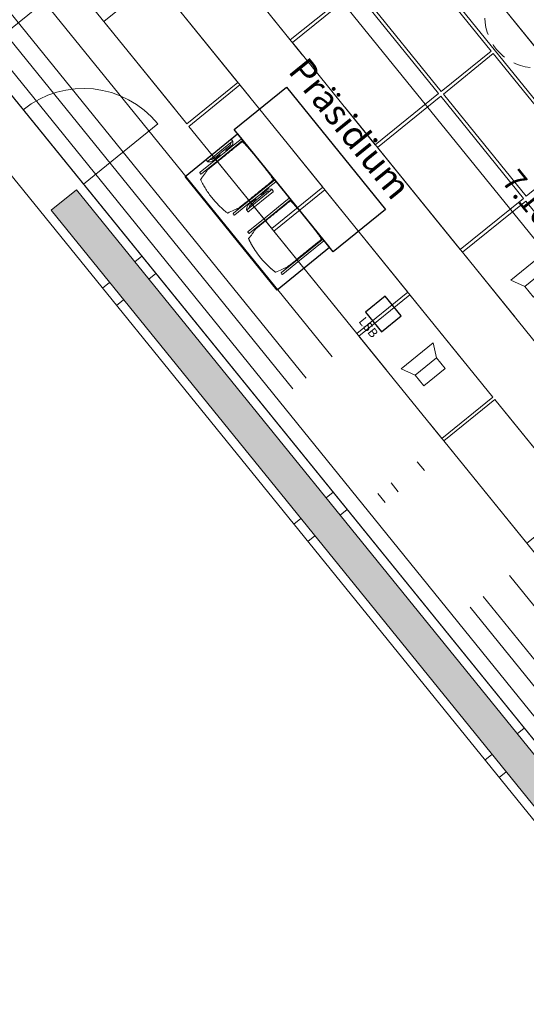
# Model space of a CAD drawing. Units: metres. Extents: x 5969 to 6509, y 343642 to 344058.
# Drawn here: x 5992 to 5996, y 344006 to 344015 of the extents above; entities that cross this region are included whole.
import ezdxf

# ---------------------------------------------------------------- set-up
doc = ezdxf.new("R2010")
doc.units = ezdxf.units.M
doc.header["$LTSCALE"] = 3
doc.header["$PDMODE"] = 35
doc.header["$PDSIZE"] = 0.3
for name, pattern in [('CONTINOUS', [0]), ('DASHED', [0.75, 0.5, -0.25]), ('MITTE', [2, 1.25, -0.25, 0.25, -0.25]), ('STRICHPUNKT', [7, 5, -1, 0, -1]), ('VERDECKT', [2.5, 2, -0.5])]:
    doc.linetypes.add(name, pattern=pattern)
doc.layers.get('0').update_dxf_attribs({"linetype": 'CONTINUOUS', "lineweight": 30})
doc.layers.get('Defpoints').update_dxf_attribs({"linetype": 'CONTINUOUS'})
for name, color, linetype, lineweight in [('A_00_Block', 214, 'CONTINUOUS', 0), ('A_01_Bebauung_Bestand', 7, 'CONTINUOUS', 20), ('A_03_FETÜ_SN', 131, 'CONTINUOUS', 13), ('A_03_Technik', 7, 'MITTE', 0), ('A_04_Bühne_Praktikabel_AN', 7, 'CONTINUOUS', 9), ('A_04_Möblierung_Lose', 7, 'CONTINUOUS', 5), ('A_06_DIM_Kotenschnur', 7, 'CONTINUOUS', 5), ('A_06_Text_allgemein', 211, 'CONTINUOUS', 20)]:
    doc.layers.add(name, color=color, linetype=linetype, lineweight=lineweight)
doc.layers.add('A_03_DS_Decke_LSB', color=2, linetype='CONTINUOUS')
for name, color, linetype, lineweight, true_color in [('A_03_DS_Deckenraster', 7, 'VERDECKT', 5, 0xcc0099), ('A_03_DS_Züge', 7, 'STRICHPUNKT', 15, 0x5f9a4c), ('A_03_Lautsprecher', 7, 'CONTINOUS', 15, 0x0066cc), ('A_06_Solid_Bestand', 7, 'CONTINUOUS', 0, 0x595959)]:
    doc.layers.add(name, color=color, linetype=linetype, lineweight=lineweight, true_color=true_color)
doc.styles.add('G0', font='simplex.shx')
doc.styles.get("Standard").update_dxf_attribs({"font": 'simplex.shx'})
doc.dimstyles.get("Standard").update_dxf_attribs({"dimtxt": 0.2, "dimasz": 0.15, "dimexe": 0.1, "dimexo": 0.0225, "dimgap": 0.09, "dimtad": 1, "dimzin": 0, "dimdsep": 46, "dimtxsty": 'Standard', "dimblk": 'ARCHTICK', "dimcen": 0.09, "dimclrd": 256, "dimclre": 256, "dimadec": 0, "dimazin": 0, "dimtfac": 1, "dimtofl": 0, "dimtmove": 0, "dimatfit": 3, "dimldrblk": 'ARCHTICK', "dimfxl": 0.12, "dimfxlon": 1, "dimtolj": 1, "dimtzin": 0, "dimlwd": 5, "dimlwe": 5, "dimarcsym": 0})

# ---------------------------------------------------------------- blocks, each defined once
blk = doc.blocks.new('AUS_B')
at = {"layer": 'A_03_DS_Deckenraster', "linetype": 'DASHED', "ltscale": 10}
blk.add_circle((0, 0), 44.8, dxfattribs=at)
blk = doc.blocks.new('LS')
at = {"layer": 'A_03_Lautsprecher', "ltscale": 10}
for p, q in [((-12.24, 18.36), (-12.24, -18.36)), ((-12.24, 18.36), (0, 12.24)), ((-12.24, -18.36), (0, -12.24))]:
    blk.add_line(p, q, dxfattribs=at)
at = {"layer": 'A_03_Lautsprecher'}
blk.add_lwpolyline([(0, -12.24), (12.24, -12.24), (12.24, 12.24), (0, 12.24)], close=True, dxfattribs=at)
blk = doc.blocks.new('LSB')
at = {"layer": 'A_03_DS_Decke_LSB'}
blk.add_lwpolyline([(-11.25, -11.25), (11.25, -11.25), (11.25, 11.25), (-11.25, 11.25)], close=True, dxfattribs=at)
at = {"layer": 'A_03_DS_Decke_LSB', "ltscale": 10, "style": 'G0'}
blk.add_text('LSB', height=8, dxfattribs=at).set_placement((-9.04, -21.66))
blk = doc.blocks.new('B_Deckenraster')
at = {"layer": 'A_03_DS_Deckenraster', "ltscale": 0.4}
for p, q in [((-8.7685, -11.3195), (5.4728, 13.3472)), ((-8.2489, -11.6195), (5.9924, 13.0472)), ((-7.9177, -12.2139), (6.3728, 12.5381))]:
    blk.add_line(p, q, dxfattribs=at)
for points in [[(3.6793, 9.0407), (4.2643, 10.054), (4.77, 9.762), (4.185, 8.7487)], [(1.9327, 8.6635), (2.5177, 9.6767), (3.1447, 9.3147), (2.5597, 8.3015)], [(0.8131, 7.9243), (1.3981, 8.9375), (1.8917, 8.6525), (1.3067, 7.6393)], [(3.0793, 8.0015), (3.6643, 9.0147), (4.17, 8.7227), (3.585, 7.7095)], [(1.0796, 8.4459), (0.275, 8.9104), (-0.325, 7.8711), (0.4796, 7.4066)], [(1.3327, 7.6243), (1.9177, 8.6375), (2.5447, 8.2755), (1.9597, 7.2623)], [(2.4793, 6.9623), (3.0643, 7.9755), (3.57, 7.6835), (2.985, 6.6703)], [(0.2131, 6.885), (0.7981, 7.8983), (1.2917, 7.6133), (0.7067, 6.6)], [(0.7327, 6.585), (1.3177, 7.5983), (1.9447, 7.2363), (1.3597, 6.223)], [(1.8793, 5.923), (2.4643, 6.9363), (2.97, 6.6443), (2.385, 5.631)], [(0.1327, 5.5458), (0.7177, 6.559), (1.3447, 6.197), (0.7597, 5.1838)], [(1.2793, 4.8838), (1.8643, 5.897), (2.37, 5.605), (1.785, 4.5918)]]:
    blk.add_lwpolyline(points, close=True, dxfattribs=at)
at = {"layer": 'A_03_DS_Züge', "ltscale": 0.4}
for p, q in [((-7.6579, -12.3639), (6.7486, 12.5889)), ((-7.3981, -12.5139), (7.095, 12.5889)), ((-7.2682, -12.5889), (7.2682, 12.5889))]:
    blk.add_line(p, q, dxfattribs=at)
at = {"layer": 'A_03_DS_Deckenraster', "ltscale": 10, "xscale": 0.01, "yscale": 0.01, "zscale": 0.01, "rotation": 59.99999999998965}
for name, p in [('AUS_B', (0.3773, 8.1585)), ('LSB', (3.3247, 7.8425))]:
    blk.add_blockref(name, p, dxfattribs=at)
at = {"layer": 'A_03_Lautsprecher', "ltscale": 10, "xscale": 0.01, "yscale": 0.01, "zscale": 0.01, "rotation": 59.99999999998965}
for p in [(2.5387, 8.9891), (3.6247, 8.3621)]:
    blk.add_blockref('LS', p, dxfattribs=at)
blk = doc.blocks.new('TUER')
at = {"layer": 'A_03_FETÜ_SN'}
blk.add_line((-1, 0), (0, 0), dxfattribs=at)
blk.add_arc((0, 0), 1, 90, 180, dxfattribs=at)
blk = doc.blocks.new('B_Grundriss_2')
at = {"layer": 'A_06_Solid_Bestand'}
blk.add_hatch(color=256, dxfattribs=at).paths.add_polyline_path([(5.825, -28.5562), (5.825, -28.8462), (13.575, -28.8462), (13.575, -28.5562)])
at = {"layer": 'A_01_Bebauung_Bestand'}
for p, q in [((-14.7243, -28.4762), (14.6555, -28.4762)), ((6.65, -28.5562), (6.65, -28.4762)), ((6.85, -28.5562), (6.85, -28.4762)), ((9.35, -28.5562), (9.35, -28.4762)), ((9.55, -28.5562), (9.55, -28.4762)), ((12.05, -28.5562), (12.05, -28.4762)), ((5.825, -28.5562), (13.575, -28.5562)), ((5.825, -28.5562), (5.825, -28.8462)), ((5.825, -28.8462), (13.575, -28.8462)), ((6.65, -28.9262), (6.65, -28.8462)), ((6.85, -28.9262), (6.85, -28.8462)), ((9.35, -28.9262), (9.35, -28.8462)), ((9.55, -28.9262), (9.55, -28.8462)), ((12.05, -28.9262), (12.05, -28.8462)), ((12.25, -28.9262), (12.25, -28.8462)), ((-14.8449, -28.9262), (14.8449, -28.9262))]:
    blk.add_line(p, q, dxfattribs=at)
at = {"layer": 'A_04_Bühne_Praktikabel_AN'}
for p, q in [((-13.5, -24.5896), (13.5, -24.5896)), ((-14.6809, -28.3396), (14.4315, -28.3396))]:
    blk.add_line(p, q, dxfattribs=at)
at = {"layer": 'A_00_Block', "ltscale": 10, "xscale": -0.8500000000000422, "yscale": 0.8500000000000422, "zscale": 0.8500000000000418, "rotation": 90.00004534534344}
blk.add_blockref('TUER', (5.825, -28.4762), dxfattribs=at)
blk = doc.blocks.new('_ArchTick')
at = {"color": 0, "linetype": 'ByBlock', "const_width": 0.15}
blk.add_lwpolyline([(-0.5, -0.5), (0.5, 0.5)], dxfattribs=at)
blk = doc.blocks.new('*D34')
at = {"layer": 'A_06_DIM_Kotenschnur', "lineweight": 5, "transparency": 16777216}
for p, q in [((4.1986, -0.4151), (4.4186, -0.4151)), ((4.3186, -4.1651), (4.3186, -0.4151)), ((4.1986, -4.1651), (4.4186, -4.1651))]:
    blk.add_line(p, q, dxfattribs=at)
at = {"layer": 'Defpoints', "color": 0, "transparency": 16777216}
for p in [(1.9188, -0.4151), (4.3186, -0.4151), (1.9188, -4.1651)]:
    blk.add_point(p, dxfattribs=at)
at = {"layer": 'A_06_DIM_Kotenschnur', "lineweight": 5, "transparency": 16777216, "xscale": 0.15, "yscale": 0.15, "zscale": 0.15}
for p, rotation in [((4.3186, -0.4151), 90), ((4.3186, -4.1651), 270)]:
    blk.add_blockref('_ArchTick', p, dxfattribs=dict(at, rotation=rotation))
at = {"layer": 'A_06_DIM_Kotenschnur', "color": 0, "transparency": 16777216, "insert": (4.1286, -2.6015), "char_height": 0.2, "attachment_point": 5, "rotation": 90}
blk.add_mtext('\\A1;3.75', dxfattribs=at)
blk = doc.blocks.new('*D62')
at = {"layer": 'A_06_DIM_Kotenschnur', "lineweight": 5, "transparency": 16777216}
for p, q in [((4.7975, -1.3971), (4.7975, -1.5946)), ((11.9595, -1.3971), (11.9595, -1.5946)), ((4.7975, -1.4946), (11.9595, -1.4946))]:
    blk.add_line(p, q, dxfattribs=at)
at = {"layer": 'Defpoints', "color": 0, "transparency": 16777216}
for p in [(4.7975, -1.3746), (11.9595, -1.3746), (11.9595, -1.4946)]:
    blk.add_point(p, dxfattribs=at)
at = {"layer": 'A_06_DIM_Kotenschnur', "lineweight": 5, "transparency": 16777216, "xscale": 0.15, "yscale": 0.15, "zscale": 0.15, "rotation": 180}
blk.add_blockref('_ArchTick', (4.7975, -1.4946), dxfattribs=at)
at = {"layer": 'A_06_DIM_Kotenschnur', "lineweight": 5, "transparency": 16777216, "xscale": 0.15, "yscale": 0.15, "zscale": 0.15}
blk.add_blockref('_ArchTick', (11.9595, -1.4946), dxfattribs=at)
at = {"layer": 'A_06_DIM_Kotenschnur', "color": 0, "transparency": 16777216, "insert": (8.3785, -1.3046), "char_height": 0.2, "attachment_point": 5}
blk.add_mtext('\\A1;7.16', dxfattribs=at)
blk = doc.blocks.new('Büh')
at = {"layer": 'A_04_Bühne_Praktikabel_AN', "flags": 128}
blk.add_lwpolyline([(-16.0545, 0.7911), (-15.5218, 1.7145), (-16.3011, 2.1644), (-15.0811, 4.2775), (-13.4599, 3.3415), (-13.4599, 3.8853), (13.5401, 3.8853), (13.5401, 3.4646), (14.9878, 4.3004), (16.2078, 2.1873), (14.1182, 0.9809), (14.6846, 0), (-14.6846, 0), (-16.0545, 0.7911)], dxfattribs=at)
blk = doc.blocks.new('Stuhl (mL) GR')
at = {"layer": 'A_04_Möblierung_Lose', "linetype": 'Continuous'}
for p, q in [((-24.4, 27.96), (-24.4, 47.35)), ((-24.36, 47.78), (-24.39, 47.39)), ((-22.84, 47.98), (-24.16, 47.98)), ((-24.16, 47.98), (-24.16, 47.97)), ((-22.84, 47.98), (-22.84, 47.97)), ((-22.61, 47.39), (-22.64, 47.78)), ((-22.6, 47.35), (-22.6, 27.96)), ((22.6, 0.44), (22.6, 47.35)), ((22.64, 47.78), (22.61, 47.39)), ((24.16, 47.98), (22.84, 47.98)), ((22.84, 47.98), (22.84, 47.97)), ((24.16, 47.98), (24.16, 47.97)), ((24.39, 47.39), (24.36, 47.78)), ((24.4, 47.35), (24.4, 27.96)), ((-29.9, 34.68), (-29.9, 36.09)), ((-27.55, 36.26), (-29.77, 36.26)), ((-27.6, 34.68), (-27.6, 36.2)), ((-27.24, 36.04), (-25.56, 33.97)), ((-22, 40.62), (-22, 39.8)), ((22, 40.71), (22, 39.9)), ((27.24, 36.04), (25.56, 33.97)), ((29.77, 36.26), (27.55, 36.26)), ((27.6, 34.68), (27.6, 36.2)), ((29.9, 34.68), (29.9, 36.09)), ((-29.9, 9.47), (-29.9, 34.68)), ((-27.6, 9.47), (-27.6, 34.68)), ((-27.34, 33.18), (-27.6, 33.44)), ((-26.2, 26.52), (-26.45, 31.41)), ((-26.2, 24.2), (-26.2, 26.52)), ((-25.1, 32.79), (-25.1, 24.2)), ((-24.4, 25.51), (-24.4, 27.96)), ((-22.6, 27.96), (-22.6, 0.44)), ((24.4, 27.96), (24.4, 25.51)), ((25.1, 32.79), (25.1, 31.93)), ((25.1, 31.93), (25.1, 24.2)), ((26.2, 26.52), (26.45, 31.41)), ((26.2, 24.2), (26.2, 26.52)), ((27.34, 33.18), (27.6, 33.44)), ((27.6, 9.47), (27.6, 34.68)), ((29.9, 9.47), (29.9, 34.68)), ((-26.2, 15.3), (-26.2, 24.2)), ((-25.1, 24.2), (-25.1, 24)), ((-25.1, 24), (-25.1, 23.93)), ((-24.8, 23.63), (-24.4, 23.63)), ((-24.8, 17.68), (-24.4, 17.68)), ((-24.4, 15.98), (-24.4, 25.51)), ((24.4, 25.51), (24.4, 15.98)), ((24.8, 23.63), (24.4, 23.63)), ((24.8, 17.68), (24.4, 17.68)), ((25.1, 24.2), (25.1, 24)), ((25.1, 24), (25.1, 23.93)), ((26.2, 24), (26.2, 24.2)), ((26.2, 15.3), (26.2, 24)), ((-29.9, 7.85), (-29.9, 9.47)), ((-27.6, 9.79), (-27.34, 9.99)), ((-27.6, 7.67), (-27.6, 9.47)), ((-25.56, 9.14), (-27.16, 7.57)), ((-26.45, 11.41), (-26.2, 15.3)), ((-25.1, 17.38), (-25.1, 17.33)), ((-25.1, 17.33), (-25.1, 17.17)), ((-25.1, 17.17), (-25.1, 10.99)), ((-25.1, 10.99), (-25.1, 10.09)), ((-24.4, 12.57), (-24.4, 15.98)), ((-24.4, 0.44), (-24.4, 12.57)), ((24.4, 15.98), (24.4, 12.57)), ((24.4, 12.57), (24.4, 0.44)), ((25.1, 17.38), (25.1, 17.17)), ((25.1, 17.17), (25.1, 10.99)), ((25.1, 10.99), (25.1, 10.09)), ((25.56, 9.14), (27.16, 7.57)), ((26.45, 11.41), (26.2, 15.3)), ((27.6, 9.79), (27.34, 9.99)), ((27.6, 7.67), (27.6, 9.47)), ((29.9, 7.85), (29.9, 9.47)), ((-29.58, 7.45), (-27.42, 7.45)), ((-24.39, 0.38), (-24.37, 0.24)), ((-24.17, 0.06), (-24.17, 0.07)), ((-24.17, 0.06), (-22.83, 0.06)), ((-22.83, 0.06), (-22.83, 0.07)), ((-22.63, 0.24), (-22.61, 0.38)), ((22.61, 0.38), (22.63, 0.24)), ((22.83, 0.06), (22.83, 0.07)), ((22.83, 0.06), (24.17, 0.06)), ((24.17, 0.06), (24.17, 0.07)), ((24.37, 0.24), (24.39, 0.38)), ((27.42, 7.45), (29.58, 7.45))]:
    blk.add_line(p, q, dxfattribs=at)
at = {"layer": 'A_04_Möblierung_Lose'}
for points in [[(-24.39, 47.39), (-24.4, 47.35)], [(-22.61, 47.39), (-22.6, 47.35)], [(22.61, 47.39), (22.6, 47.35)], [(24.4, 47.35), (24.39, 47.39)], [(-24.39, 0.38), (-24.4, 0.44)], [(-22.61, 0.38), (-22.6, 0.44)], [(22.6, 0.44), (22.61, 0.38)], [(24.39, 0.38), (24.4, 0.44)]]:
    blk.add_lwpolyline(points, dxfattribs=at)
at = {"layer": 'A_04_Möblierung_Lose', "linetype": 'Continuous'}
for centre, major_axis, ratio, start_param, end_param in [((-27.52, 34.46), (0.11, -1.8), 0.412192, 2.618158, 2.867609), ((27.52, 34.46), (0.11, 1.8), 0.412192, 0.273984, 0.523435), ((-34.45, 31.3), (8, 0), 0.513216, 0.026437, 0.475695), ((-31.1, 32.79), (6, 0), 0.513216, 0, 0.394791), ((31.1, 32.79), (6, 0), 0.513216, 2.746802, 3.141593), ((34.45, 31.3), (8, 0), 0.513216, 2.665897, 3.115155), ((-24.8, 23.93), (0.3, 0), 0.992397, 3.141593, 4.712389), ((-24.8, 17.38), (-0.3, 0), 0.992397, 4.712389, 6.283185), ((24.8, 23.93), (-0.3, 0), 0.992397, 1.570796, 3.141593), ((24.8, 17.38), (0.3, 0), 0.992397, 0, 1.570796), ((-34.45, 11.49), (8, 0), 0.409378, 5.80749, 6.256748), ((-31.1, 10.09), (6, 0), 0.409378, 5.888394, 6.283185), ((31.1, 10.09), (6, 0), 0.409378, 3.141593, 3.536384), ((34.45, 11.49), (8, 0), 0.409378, 3.16803, 3.617288), ((-29.69, 9.25), (0.15, -1.8), 0.508472, 6.169443, 6.239649), ((-27.52, 9.25), (0.11, -1.8), 0.412192, 6.259426, 6.626764), ((27.52, 9.25), (0.11, 1.8), 0.412192, 2.798014, 3.165352), ((29.69, 9.25), (0.15, 1.8), 0.508472, 3.185129, 3.255335)]:
    blk.add_ellipse(centre, major_axis=major_axis, ratio=ratio, start_param=start_param, end_param=end_param, dxfattribs=at)
for points, knots in [([(18.89, 51.27), (17.34, 51.65), (15.79, 51.96), (12.65, 52.5), (11.08, 52.72), (7.92, 53.08), (6.34, 53.22), (3.16, 53.43), (1.57, 53.5), (-1.6, 53.48), (-3.19, 53.4), (-6.36, 53.17), (-7.95, 53.02), (-11.1, 52.64), (-12.67, 52.41), (-15.8, 51.85), (-17.35, 51.53), (-18.9, 51.14)], [0, 0, 0, 0, 0.125, 0.125, 0.25, 0.25, 0.375, 0.375, 0.5, 0.5, 0.625, 0.625, 0.75, 0.75, 0.875, 0.875, 1, 1, 1, 1]), ([(-19.18, 50.99), (-19.42, 49.97), (-19.66, 48.92), (-20.14, 46.93), (-20.38, 45.97), (-20.85, 44.26), (-21.08, 43.5), (-21.37, 42.63), (-21.42, 42.47), (-21.51, 42.23), (-21.54, 42.16), (-21.59, 42.02), (-21.62, 41.96), (-21.68, 41.83), (-21.7, 41.76), (-21.76, 41.57), (-21.79, 41.45), (-21.88, 41.09), (-21.94, 40.92), (-22, 40.62)], [0, 0, 0, 0, 0.25, 0.25, 0.5, 0.5, 0.75, 0.75, 0.8125, 0.8125, 0.84375, 0.84375, 0.875, 0.875, 0.90625, 0.90625, 0.9375, 0.9375, 1, 1, 1, 1]), ([(-19.18, 50.99), (-19.18, 51), (-19.17, 51.01), (-19.14, 51.04), (-19.13, 51.05), (-19.08, 51.07), (-19.06, 51.08), (-19, 51.11), (-18.97, 51.12), (-18.92, 51.13), (-18.91, 51.13), (-18.9, 51.14)], [0, 0, 0, 0, 0.224004, 0.224004, 0.447802, 0.447802, 0.675436, 0.675436, 0.911307, 0.911307, 1, 1, 1, 1]), ([(18.89, 51.27), (18.92, 51.26), (18.95, 51.26), (19, 51.24), (19.03, 51.23), (19.09, 51.2), (19.11, 51.19), (19.15, 51.17), (19.16, 51.16), (19.17, 51.14), (19.17, 51.14), (19.17, 51.13)], [0, 0, 0, 0, 0.185773, 0.185773, 0.427403, 0.427403, 0.668474, 0.668474, 0.90083, 0.90083, 1, 1, 1, 1]), ([(22, 40.71), (21.94, 41.04), (21.88, 41.23), (21.79, 41.58), (21.76, 41.7), (21.7, 41.89), (21.67, 41.96), (21.62, 42.08), (21.59, 42.13), (21.54, 42.27), (21.51, 42.34), (21.42, 42.58), (21.37, 42.75), (21.08, 43.63), (20.85, 44.38), (20.14, 46.95), (19.66, 49.11), (19.17, 51.13)], [0, 0, 0, 0, 0.0625, 0.0625, 0.09375, 0.09375, 0.125, 0.125, 0.15625, 0.15625, 0.1875, 0.1875, 0.25, 0.25, 0.5, 0.5, 1, 1, 1, 1]), ([(-29.78, 36.26), (-29.8, 36.26), (-29.82, 36.26), (-29.88, 36.22), (-29.9, 36.17), (-29.9, 36.09)], [0, 0, 0, 0, 0.288851, 0.288851, 1, 1, 1, 1]), ([(-22, 39.8), (-22, 39.68), (-22, 39.54), (-22, 39.17), (-22, 38.94), (-22, 38.38), (-22, 38.04), (-22, 37.31), (-22, 36.89), (-22, 36.04), (-22, 35.61), (-22, 34.76), (-22, 34.33), (-22, 33.05), (-22, 32.2), (-22, 27.95), (-22, 24.55), (-22, 19.45), (-22, 17.76), (-22, 14.36), (-22, 12.67), (-22, 10.12), (-22, 9.27), (-22, 7.57), (-22, 6.72), (-22, 5.45), (-22, 5.02), (-22, 4.16), (-22, 3.73), (-22, 3.12), (-22, 2.92), (-22, 2.53), (-22, 2.33), (-22, 1.77), (-22, 1.43), (-22, 1.12)], [0, 0, 0, 0, 0.03125, 0.03125, 0.0625, 0.0625, 0.09375, 0.09375, 0.125, 0.125, 0.15625, 0.15625, 0.1875, 0.1875, 0.25, 0.25, 0.5, 0.5, 0.625, 0.625, 0.75, 0.75, 0.8125, 0.8125, 0.875, 0.875, 0.90625, 0.90625, 0.9375, 0.9375, 0.953125, 0.953125, 0.96875, 0.96875, 1, 1, 1, 1]), ([(22, 1.12), (22, 1.43), (22, 1.77), (22, 2.33), (22, 2.52), (22, 2.92), (22, 3.12), (22, 3.73), (22, 4.16), (22, 5.02), (22, 5.44), (22, 7.57), (22, 9.27), (22, 12.66), (22, 14.35), (22, 17.74), (22, 19.44), (22, 22.83), (22, 24.53), (22, 27.07), (22, 27.92), (22, 29.61), (22, 30.46), (22, 32.16), (22, 33.01), (22, 34.28), (22, 34.71), (22, 35.56), (22, 35.99), (22, 36.83), (22, 37.25), (22, 38.01), (22, 38.35), (22, 38.95), (22, 39.2), (22, 39.61), (22, 39.77), (22, 39.9)], [0, 0, 0, 0, 0.03125, 0.03125, 0.046875, 0.046875, 0.0625, 0.0625, 0.09375, 0.09375, 0.125, 0.125, 0.25, 0.25, 0.375, 0.375, 0.5, 0.5, 0.625, 0.625, 0.6875, 0.6875, 0.75, 0.75, 0.8125, 0.8125, 0.84375, 0.84375, 0.875, 0.875, 0.90625, 0.90625, 0.9375, 0.9375, 0.96875, 0.96875, 1, 1, 1, 1]), ([(29.78, 36.26), (29.8, 36.26), (29.82, 36.26), (29.88, 36.22), (29.9, 36.17), (29.9, 36.09)], [0, 0, 0, 0, 0.288851, 0.288851, 1, 1, 1, 1]), ([(-29.9, 7.85), (-29.9, 7.73), (-29.88, 7.64), (-29.8, 7.5), (-29.73, 7.46), (-29.64, 7.45)], [0, 0, 0, 0, 0.5, 0.5, 1, 1, 1, 1]), ([(-22, 1.12), (-22, 1.1), (-21.99, 1.08), (-21.97, 1.03), (-21.96, 1.01), (-21.91, 0.97), (-21.89, 0.96), (-21.83, 0.93), (-21.8, 0.92), (-21.76, 0.92), (-21.75, 0.91), (-21.74, 0.91)], [0, 0, 0, 0, 0.234724, 0.234724, 0.469461, 0.469461, 0.704013, 0.704013, 0.938475, 0.938475, 1, 1, 1, 1]), ([(-21.74, 0.91), (-19.94, 0.74), (-18.13, 0.63), (-14.51, 0.41), (-12.7, 0.33), (-9.08, 0.17), (-7.27, 0.09), (-3.63, 0), (-1.82, 0), (1.82, 0), (3.64, 0), (7.27, 0.09), (9.08, 0.17), (12.71, 0.33), (14.52, 0.42), (17.23, 0.58), (18.13, 0.64), (19.94, 0.76), (20.84, 0.83), (21.74, 0.91)], [0, 0, 0, 0, 0.125, 0.125, 0.25, 0.25, 0.375, 0.375, 0.5, 0.5, 0.625, 0.625, 0.75, 0.75, 0.875, 0.875, 0.9375, 0.9375, 1, 1, 1, 1]), ([(21.74, 0.91), (21.77, 0.92), (21.81, 0.92), (21.87, 0.94), (21.89, 0.96), (21.94, 0.99), (21.96, 1.01), (21.99, 1.06), (22, 1.08), (22, 1.11), (22, 1.12), (22, 1.12)], [0, 0, 0, 0, 0.234448, 0.234448, 0.468896, 0.468896, 0.703347, 0.703347, 0.937838, 0.937838, 1, 1, 1, 1]), ([(29.9, 7.85), (29.9, 7.73), (29.88, 7.64), (29.8, 7.5), (29.73, 7.46), (29.64, 7.45)], [0, 0, 0, 0, 0.5, 0.5, 1, 1, 1, 1])]:
    blk.add_open_spline(points, degree=3, knots=knots, dxfattribs=at)
for points in [[(-24.16, 47.97), (-24.17, 47.97), (-24.19, 47.97), (-24.21, 47.96), (-24.24, 47.95), (-24.27, 47.94), (-24.29, 47.92), (-24.31, 47.9), (-24.33, 47.88), (-24.34, 47.85), (-24.35, 47.83), (-24.36, 47.8), (-24.36, 47.78), (-24.36, 47.77)], [(-22.64, 47.77), (-22.64, 47.78), (-22.64, 47.8), (-22.65, 47.83), (-22.66, 47.85), (-22.67, 47.88), (-22.69, 47.9), (-22.71, 47.92), (-22.73, 47.94), (-22.76, 47.95), (-22.79, 47.96), (-22.81, 47.97), (-22.83, 47.97), (-22.84, 47.97)], [(22.84, 47.97), (22.83, 47.97), (22.81, 47.97), (22.79, 47.96), (22.76, 47.95), (22.73, 47.94), (22.71, 47.92), (22.69, 47.9), (22.67, 47.88), (22.66, 47.85), (22.65, 47.83), (22.64, 47.8), (22.64, 47.78), (22.64, 47.77)], [(24.36, 47.77), (24.36, 47.78), (24.36, 47.8), (24.35, 47.83), (24.34, 47.85), (24.33, 47.88), (24.31, 47.9), (24.29, 47.92), (24.27, 47.94), (24.24, 47.95), (24.21, 47.96), (24.19, 47.97), (24.17, 47.97), (24.16, 47.97)], [(-27.6, 36.2), (-27.6, 36.28), (-27.54, 36.28), (-27.42, 36.2)], [(27.6, 36.2), (27.6, 36.28), (27.54, 36.28), (27.42, 36.2)], [(-27.42, 7.45), (-27.54, 7.45), (-27.6, 7.52), (-27.6, 7.67)], [(-24.37, 0.27), (-24.37, 0.26), (-24.37, 0.24), (-24.36, 0.21), (-24.35, 0.18), (-24.34, 0.16), (-24.32, 0.13), (-24.3, 0.11), (-24.28, 0.1), (-24.25, 0.08), (-24.22, 0.07), (-24.2, 0.07), (-24.18, 0.07), (-24.17, 0.07)], [(-22.83, 0.07), (-22.82, 0.07), (-22.8, 0.07), (-22.77, 0.07), (-22.75, 0.08), (-22.72, 0.1), (-22.7, 0.11), (-22.68, 0.13), (-22.66, 0.16), (-22.65, 0.18), (-22.64, 0.21), (-22.63, 0.24), (-22.63, 0.26), (-22.63, 0.27)], [(22.63, 0.27), (22.63, 0.26), (22.63, 0.24), (22.64, 0.21), (22.65, 0.18), (22.66, 0.16), (22.68, 0.13), (22.7, 0.11), (22.72, 0.1), (22.75, 0.08), (22.78, 0.07), (22.8, 0.07), (22.82, 0.07), (22.83, 0.07)], [(24.17, 0.07), (24.18, 0.07), (24.2, 0.07), (24.23, 0.07), (24.25, 0.08), (24.28, 0.1), (24.3, 0.11), (24.32, 0.13), (24.34, 0.16), (24.35, 0.18), (24.36, 0.21), (24.37, 0.24), (24.37, 0.26), (24.37, 0.27)], [(27.42, 7.45), (27.54, 7.45), (27.6, 7.52), (27.6, 7.67)]]:
    blk.add_open_spline(points, degree=3, dxfattribs=at)
blk = doc.blocks.new('Stuhl (oL) GR')
at = {"linetype": 'Continuous'}
for p, q in [((-24.4, 27.96), (-24.4, 47.35)), ((-24.36, 47.79), (-24.39, 47.39)), ((-22.84, 47.98), (-24.16, 47.98)), ((-24.16, 47.98), (-24.16, 47.98)), ((-22.84, 47.98), (-22.84, 47.98)), ((22.6, 27.96), (22.6, 47.35)), ((22.64, 47.79), (22.61, 47.39)), ((24.16, 47.98), (22.84, 47.98)), ((22.84, 47.98), (22.84, 47.98)), ((24.16, 47.98), (24.16, 47.98)), ((24.39, 47.39), (24.36, 47.79)), ((-22, 40.62), (-22, 39.8)), ((22, 40.71), (22, 39.9)), ((-24.4, 12.58), (-24.4, 27.96)), ((22.6, 0.44), (22.6, 27.96)), ((24.4, 27.96), (24.4, 0.44)), ((-24.4, 0.44), (-24.4, 12.58)), ((-24.39, 0.39), (-24.37, 0.25)), ((-24.17, 0.07), (-22.83, 0.07)), ((-24.17, 0.07), (-24.17, 0.07)), ((-22.83, 0.07), (-22.83, 0.07)), ((22.61, 0.39), (22.63, 0.25)), ((22.83, 0.07), (24.17, 0.07)), ((22.83, 0.07), (22.83, 0.07)), ((24.17, 0.07), (24.17, 0.07)), ((24.37, 0.25), (24.39, 0.39))]:
    blk.add_line(p, q, dxfattribs=at)
for points in [[(18.89, 51.27), (18.6, 51.34), (18.31, 51.41), (18.02, 51.48), (17.73, 51.54), (17.44, 51.61), (17.15, 51.67), (16.86, 51.73), (16.56, 51.79), (16.27, 51.85), (15.98, 51.91), (15.69, 51.96), (15.39, 52.02), (15.1, 52.07), (14.81, 52.12), (14.51, 52.18), (14.22, 52.23), (13.93, 52.28), (13.63, 52.33), (13.34, 52.37), (13.04, 52.42), (12.75, 52.47), (12.46, 52.51), (12.16, 52.56), (11.87, 52.6), (11.57, 52.64), (11.28, 52.68), (10.98, 52.72), (10.69, 52.76), (10.39, 52.79), (10.09, 52.83), (9.8, 52.87), (9.5, 52.9), (9.21, 52.93), (8.91, 52.97), (8.61, 53), (8.32, 53.03), (8.02, 53.06), (7.72, 53.09), (7.43, 53.11), (7.13, 53.14), (6.83, 53.17), (6.53, 53.19), (6.24, 53.22), (5.94, 53.24), (5.64, 53.26), (5.34, 53.28), (5.05, 53.31), (4.75, 53.33), (4.45, 53.35), (4.15, 53.36), (3.85, 53.38), (3.56, 53.4), (3.26, 53.41), (2.96, 53.43), (2.66, 53.44), (2.37, 53.45), (2.07, 53.46), (1.77, 53.47), (1.47, 53.48), (1.18, 53.48), (0.88, 53.49), (0.58, 53.49), (0.28, 53.49), (-0.01, 53.49), (-0.31, 53.49), (-0.61, 53.48), (-0.91, 53.48), (-1.2, 53.47), (-1.5, 53.46), (-1.8, 53.45), (-2.1, 53.44), (-2.39, 53.43), (-2.69, 53.41), (-2.99, 53.4), (-3.29, 53.38), (-3.58, 53.36), (-3.88, 53.35), (-4.18, 53.33), (-4.48, 53.31), (-4.77, 53.29), (-5.07, 53.26), (-5.37, 53.24), (-5.67, 53.22), (-5.96, 53.19), (-6.26, 53.17), (-6.56, 53.14), (-6.86, 53.12), (-7.15, 53.09), (-7.45, 53.06), (-7.75, 53.03), (-8.04, 53), (-8.34, 52.97), (-8.64, 52.94), (-8.93, 52.9), (-9.23, 52.87), (-9.52, 52.83), (-9.82, 52.8), (-10.12, 52.76), (-10.41, 52.72), (-10.71, 52.68), (-11, 52.64), (-11.3, 52.6), (-11.59, 52.56), (-11.89, 52.52), (-12.18, 52.47), (-12.47, 52.43), (-12.77, 52.38), (-13.06, 52.33), (-13.36, 52.28), (-13.65, 52.23), (-13.94, 52.18), (-14.24, 52.13), (-14.53, 52.08), (-14.82, 52.02), (-15.11, 51.97), (-15.41, 51.91), (-15.7, 51.86), (-15.99, 51.8), (-16.28, 51.74), (-16.57, 51.68), (-16.86, 51.61), (-17.16, 51.55), (-17.45, 51.48), (-17.74, 51.42), (-18.03, 51.35), (-18.32, 51.28), (-18.61, 51.21), (-18.9, 51.14)], [(-22.64, 47.79), (-22.61, 47.39), (-22.6, 47.35), (-22.6, 27.96), (-22.6, 0.44), (-22.61, 0.39), (-22.63, 0.25)], [(22.61, 47.39), (22.6, 47.35)], [(24.39, 47.39), (24.4, 47.35)], [(24.4, 47.35), (24.4, 27.96)], [(-24.39, 0.39), (-24.4, 0.44)], [(22.61, 0.39), (22.6, 0.44)], [(24.39, 0.39), (24.4, 0.44)]]:
    blk.add_lwpolyline(points, dxfattribs=at)
blk.add_lwpolyline([(-24.39, 47.39), (-24.4, 47.35)])
for points in [[(-24.16, 47.98), (-24.17, 47.98), (-24.19, 47.97), (-24.21, 47.97), (-24.24, 47.96), (-24.27, 47.95), (-24.29, 47.93), (-24.31, 47.91), (-24.33, 47.89), (-24.34, 47.86), (-24.35, 47.83), (-24.36, 47.81), (-24.36, 47.79), (-24.36, 47.78)], [(-22.64, 47.78), (-22.64, 47.79), (-22.64, 47.81), (-22.65, 47.83), (-22.66, 47.86), (-22.67, 47.89), (-22.69, 47.91), (-22.71, 47.93), (-22.73, 47.95), (-22.76, 47.96), (-22.79, 47.97), (-22.81, 47.97), (-22.83, 47.98), (-22.84, 47.98)], [(22.84, 47.98), (22.83, 47.98), (22.81, 47.97), (22.79, 47.97), (22.76, 47.96), (22.73, 47.95), (22.71, 47.93), (22.69, 47.91), (22.67, 47.89), (22.66, 47.86), (22.65, 47.83), (22.64, 47.81), (22.64, 47.79), (22.64, 47.78)], [(24.36, 47.78), (24.36, 47.79), (24.36, 47.81), (24.35, 47.83), (24.34, 47.86), (24.33, 47.89), (24.31, 47.91), (24.29, 47.93), (24.27, 47.95), (24.24, 47.96), (24.21, 47.97), (24.19, 47.97), (24.17, 47.98), (24.16, 47.98)], [(-24.37, 0.27), (-24.37, 0.26), (-24.37, 0.24), (-24.36, 0.22), (-24.35, 0.19), (-24.34, 0.16), (-24.32, 0.14), (-24.3, 0.12), (-24.28, 0.1), (-24.25, 0.09), (-24.22, 0.08), (-24.2, 0.07), (-24.18, 0.07), (-24.17, 0.07)], [(-22.83, 0.07), (-22.82, 0.07), (-22.8, 0.07), (-22.77, 0.08), (-22.75, 0.09), (-22.72, 0.1), (-22.7, 0.12), (-22.68, 0.14), (-22.66, 0.16), (-22.65, 0.19), (-22.64, 0.22), (-22.63, 0.24), (-22.63, 0.26), (-22.63, 0.27)], [(22.63, 0.27), (22.63, 0.26), (22.63, 0.24), (22.64, 0.22), (22.65, 0.19), (22.66, 0.16), (22.68, 0.14), (22.7, 0.12), (22.72, 0.1), (22.75, 0.09), (22.78, 0.08), (22.8, 0.07), (22.82, 0.07), (22.83, 0.07)], [(24.17, 0.07), (24.18, 0.07), (24.2, 0.07), (24.23, 0.08), (24.25, 0.09), (24.28, 0.1), (24.3, 0.12), (24.32, 0.14), (24.34, 0.16), (24.35, 0.19), (24.36, 0.22), (24.37, 0.24), (24.37, 0.26), (24.37, 0.27)]]:
    blk.add_open_spline(points, degree=3, dxfattribs=at)
for points, knots in [([(-19.18, 50.99), (-19.42, 49.97), (-19.66, 48.92), (-20.14, 46.93), (-20.38, 45.97), (-20.85, 44.26), (-21.08, 43.5), (-21.37, 42.63), (-21.42, 42.47), (-21.51, 42.23), (-21.54, 42.16), (-21.59, 42.02), (-21.62, 41.96), (-21.68, 41.83), (-21.7, 41.76), (-21.76, 41.57), (-21.79, 41.45), (-21.88, 41.09), (-21.94, 40.92), (-22, 40.62)], [0, 0, 0, 0, 0.25, 0.25, 0.5, 0.5, 0.75, 0.75, 0.8125, 0.8125, 0.84375, 0.84375, 0.875, 0.875, 0.90625, 0.90625, 0.9375, 0.9375, 1, 1, 1, 1]), ([(-19.18, 50.99), (-19.18, 51), (-19.17, 51.01), (-19.14, 51.04), (-19.13, 51.05), (-19.08, 51.07), (-19.06, 51.08), (-19, 51.11), (-18.97, 51.12), (-18.92, 51.13), (-18.91, 51.13), (-18.9, 51.14)], [0, 0, 0, 0, 0.224004, 0.224004, 0.447802, 0.447802, 0.675436, 0.675436, 0.911307, 0.911307, 1, 1, 1, 1]), ([(18.89, 51.27), (18.92, 51.26), (18.95, 51.26), (19, 51.24), (19.03, 51.23), (19.09, 51.2), (19.11, 51.19), (19.15, 51.17), (19.16, 51.16), (19.17, 51.14), (19.17, 51.14), (19.17, 51.13)], [0, 0, 0, 0, 0.185773, 0.185773, 0.427403, 0.427403, 0.668474, 0.668474, 0.90083, 0.90083, 1, 1, 1, 1]), ([(22, 40.71), (21.94, 41.04), (21.88, 41.23), (21.79, 41.58), (21.76, 41.7), (21.7, 41.89), (21.67, 41.96), (21.62, 42.08), (21.59, 42.13), (21.54, 42.27), (21.51, 42.34), (21.42, 42.58), (21.37, 42.75), (21.08, 43.63), (20.85, 44.38), (20.14, 46.95), (19.66, 49.11), (19.17, 51.13)], [0, 0, 0, 0, 0.0625, 0.0625, 0.09375, 0.09375, 0.125, 0.125, 0.15625, 0.15625, 0.1875, 0.1875, 0.25, 0.25, 0.5, 0.5, 1, 1, 1, 1]), ([(-22, 39.8), (-22, 39.68), (-22, 39.54), (-22, 39.17), (-22, 38.94), (-22, 38.38), (-22, 38.04), (-22, 37.31), (-22, 36.89), (-22, 36.04), (-22, 35.61), (-22, 34.76), (-22, 34.33), (-22, 33.05), (-22, 32.2), (-22, 27.95), (-22, 24.55), (-22, 19.45), (-22, 17.76), (-22, 14.36), (-22, 12.67), (-22, 10.12), (-22, 9.27), (-22, 7.57), (-22, 6.72), (-22, 5.45), (-22, 5.02), (-22, 4.16), (-22, 3.73), (-22, 3.12), (-22, 2.92), (-22, 2.53), (-22, 2.33), (-22, 1.77), (-22, 1.43), (-22, 1.12)], [0, 0, 0, 0, 0.03125, 0.03125, 0.0625, 0.0625, 0.09375, 0.09375, 0.125, 0.125, 0.15625, 0.15625, 0.1875, 0.1875, 0.25, 0.25, 0.5, 0.5, 0.625, 0.625, 0.75, 0.75, 0.8125, 0.8125, 0.875, 0.875, 0.90625, 0.90625, 0.9375, 0.9375, 0.953125, 0.953125, 0.96875, 0.96875, 1, 1, 1, 1]), ([(22, 1.12), (22, 1.43), (22, 1.77), (22, 2.33), (22, 2.52), (22, 2.92), (22, 3.12), (22, 3.73), (22, 4.16), (22, 5.02), (22, 5.44), (22, 7.57), (22, 9.27), (22, 12.66), (22, 14.35), (22, 17.74), (22, 19.44), (22, 22.83), (22, 24.53), (22, 27.07), (22, 27.92), (22, 29.61), (22, 30.46), (22, 32.16), (22, 33.01), (22, 34.28), (22, 34.71), (22, 35.56), (22, 35.99), (22, 36.83), (22, 37.25), (22, 38.01), (22, 38.35), (22, 38.95), (22, 39.2), (22, 39.61), (22, 39.77), (22, 39.9)], [0, 0, 0, 0, 0.03125, 0.03125, 0.046875, 0.046875, 0.0625, 0.0625, 0.09375, 0.09375, 0.125, 0.125, 0.25, 0.25, 0.375, 0.375, 0.5, 0.5, 0.625, 0.625, 0.6875, 0.6875, 0.75, 0.75, 0.8125, 0.8125, 0.84375, 0.84375, 0.875, 0.875, 0.90625, 0.90625, 0.9375, 0.9375, 0.96875, 0.96875, 1, 1, 1, 1]), ([(-22, 1.12), (-22, 1.1), (-21.99, 1.08), (-21.97, 1.03), (-21.96, 1.01), (-21.91, 0.97), (-21.89, 0.96), (-21.83, 0.93), (-21.8, 0.92), (-21.76, 0.92), (-21.75, 0.91), (-21.74, 0.91)], [0, 0, 0, 0, 0.234724, 0.234724, 0.469461, 0.469461, 0.704013, 0.704013, 0.938475, 0.938475, 1, 1, 1, 1]), ([(-21.74, 0.91), (-19.94, 0.74), (-18.13, 0.63), (-14.51, 0.41), (-12.7, 0.33), (-9.08, 0.17), (-7.27, 0.09), (-3.63, 0), (-1.82, 0), (1.82, 0), (3.64, 0), (7.27, 0.09), (9.08, 0.17), (12.71, 0.33), (14.52, 0.42), (17.23, 0.58), (18.13, 0.64), (19.94, 0.76), (20.84, 0.83), (21.74, 0.91)], [0, 0, 0, 0, 0.125, 0.125, 0.25, 0.25, 0.375, 0.375, 0.5, 0.5, 0.625, 0.625, 0.75, 0.75, 0.875, 0.875, 0.9375, 0.9375, 1, 1, 1, 1]), ([(21.74, 0.91), (21.77, 0.92), (21.81, 0.92), (21.87, 0.94), (21.89, 0.96), (21.94, 0.99), (21.96, 1.01), (21.99, 1.06), (22, 1.08), (22, 1.11), (22, 1.12), (22, 1.12)], [0, 0, 0, 0, 0.234448, 0.234448, 0.468896, 0.468896, 0.703347, 0.703347, 0.937838, 0.937838, 1, 1, 1, 1])]:
    blk.add_open_spline(points, degree=3, knots=knots, dxfattribs=at)
blk = doc.blocks.new('*U33')
at = {"layer": 'A_04_Möblierung_Lose', "color": 30, "lineweight": -3, "true_color": 0xff8c1a}
for points in [[(5, 60), (135, 60), (135, 120), (5, 120)], [(0, 0), (140, 0), (140, 60), (0, 60)]]:
    blk.add_lwpolyline(points, close=True, dxfattribs=at)
at = {"layer": 'A_04_Möblierung_Lose'}
for name, p in [('Stuhl (mL) GR', (34.9, 59.94)), ('Stuhl (oL) GR', (102.7, 59.93))]:
    blk.add_blockref(name, p, dxfattribs=at)
blk = doc.blocks.new('B_Reihenbestuhlung')
at = {"layer": 'A_06_DIM_Kotenschnur'}
dim = blk.add_linear_dim(base=(4.3186, -0.4151), p1=(1.9188, -4.1651), p2=(1.9188, -0.4151), angle=90, dimstyle='Standard', dxfattribs=at)
dim.commit()
dim.dimension.update_dxf_attribs({"geometry": '*D34', "text_midpoint": (4.3186, -2.6015), "dimtype": 160})
dim = blk.add_linear_dim(base=(11.9595, -1.4946), p1=(4.7975, -1.3746), p2=(11.9595, -1.3746), angle=0, dimstyle='Standard', dxfattribs=at)
dim.commit()
dim.dimension.update_dxf_attribs({"geometry": '*D62', "text_midpoint": (8.3785, -1.3046)})

msp = doc.modelspace()

# ---------------------------------------------------------------- block references
at = {"layer": 'A_00_Block', "rotation": 309.0093813622794}
msp.add_blockref('B_Reihenbestuhlung', (5992.2068, 344020.8709), dxfattribs=at)
at = {"layer": 'A_01_Bebauung_Bestand', "rotation": 309.0093813622794}
msp.add_blockref('B_Grundriss_2', (6010.974, 344036.1089), dxfattribs=at)
at = {"layer": 'A_03_Technik', "rotation": 249.0146883511907}
msp.add_blockref('B_Deckenraster', (5989.048, 344018.4149), dxfattribs=at)
at = {"layer": 'A_04_Bühne_Praktikabel_AN', "rotation": 309.0093813622794}
msp.add_blockref('Büh', (5988.8226, 344018.2166), dxfattribs=at)
at = {"layer": 'A_04_Möblierung_Lose', "lineweight": -3, "xscale": -0.01000000000000001, "yscale": 0.009999999999999995, "zscale": 0.009999999999999998, "rotation": 129.0093813651062}
msp.add_blockref('*U33', (5994.3184, 344014.5203), dxfattribs=at)

# ---------------------------------------------------------------- texts
at = {"layer": 'A_06_Text_allgemein', "insert": (5994.5037, 344014.804), "char_height": 0.23, "attachment_point": 1, "rotation": 309.00938, "style": 'G0'}
msp.add_mtext_dynamic_manual_height_columns('Präsidium', width=4.345589, gutter_width=12.5, heights=[0], dxfattribs=at)

doc.saveas('drawing.dxf')
